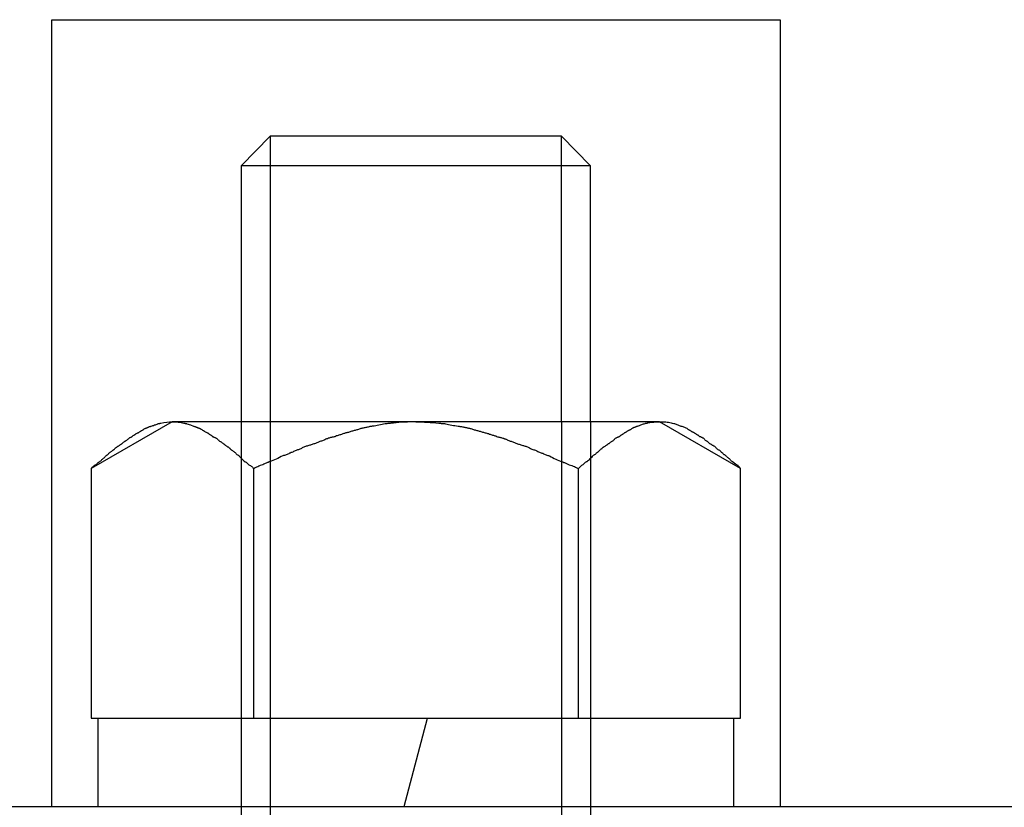
# Model space of a CAD drawing. Units: inches. Extents: x -9047 to 3442, y 25921 to 34742.
# Drawn here: x 1258 to 1364, y 28534 to 28618 of the extents above; entities that cross this region are included whole.
import ezdxf

# ---------------------------------------------------------------- set-up
doc = ezdxf.new("R2010")
doc.units = ezdxf.units.IN
doc.header["$LTSCALE"] = 100
doc.header["$MEASUREMENT"] = 0
for name, color, linetype in [('02-ND1_sai-BRAND', 8, 'Continuous'), ('04-BS1_sai-BRAND', 1, 'Continuous'), ('06-AL_sai-BRAND', 4, 'Continuous')]:
    doc.layers.add(name, color=color, linetype=linetype)

msp = doc.modelspace()

# ---------------------------------------------------------------- linework, layer by layer
at = {"layer": '02-ND1_sai-BRAND', "linetype": 'Continuous'}
for p, q in [((1261.72, 28533.95), (1261.72, 28618.32)), ((1261.72, 28618.32), (1339.85, 28618.32)), ((1339.85, 28618.32), (1339.85, 28533.95))]:
    msp.add_line(p, q, dxfattribs=at)
at = {"layer": '04-BS1_sai-BRAND', "linetype": 'Continuous'}
for p, q in [((1285.16, 28605.82), (1282.03, 28602.65)), ((1316.41, 28605.82), (1285.16, 28605.82)), ((1285.16, 28605.82), (1285.16, 28575.18)), ((1316.41, 28605.82), (1319.53, 28602.65)), ((1316.41, 28575.18), (1316.41, 28605.82)), ((1319.53, 28602.65), (1282.03, 28602.65)), ((1282.03, 28602.65), (1282.03, 28575.18)), ((1319.53, 28575.18), (1319.53, 28602.65)), ((1282.03, 28575.18), (1282.03, 28499.06)), ((1285.16, 28575.18), (1285.16, 28499.06)), ((1316.41, 28575.18), (1316.41, 28499.06)), ((1319.53, 28575.18), (1319.53, 28499.06)), ((1138.28, 28533.95), (1463.28, 28533.95))]:
    msp.add_line(p, q, dxfattribs=at)
at = {"layer": '04-BS1_sai-BRAND'}
for p, q in [((1274.64, 28575.18), (1265.95, 28570.18)), ((1273.02, 28574.96), (1273.11, 28574.99)), ((1273.11, 28574.99), (1273.15, 28575)), ((1273.11, 28574.99), (1273.11, 28574.99)), ((1273.15, 28575), (1273.2, 28575.01)), ((1273.2, 28575.01), (1273.24, 28575.01)), ((1273.24, 28575.01), (1273.28, 28575.02)), ((1273.28, 28575.02), (1273.32, 28575.03)), ((1273.32, 28575.03), (1273.36, 28575.05)), ((1273.36, 28575.05), (1273.4, 28575.06)), ((1273.4, 28575.06), (1273.44, 28575.07)), ((1273.44, 28575.07), (1273.75, 28575.13)), ((1273.75, 28575.13), (1274.05, 28575.16)), ((1274.05, 28575.16), (1274.36, 28575.19)), ((1274.36, 28575.19), (1274.67, 28575.19)), ((1326.93, 28575.18), (1274.64, 28575.18)), ((1274.67, 28575.19), (1274.97, 28575.19)), ((1274.97, 28575.19), (1275.28, 28575.16)), ((1275.28, 28575.16), (1275.59, 28575.13)), ((1275.59, 28575.13), (1275.9, 28575.07)), ((1275.9, 28575.07), (1275.94, 28575.06)), ((1275.94, 28575.06), (1275.98, 28575.05)), ((1275.98, 28575.05), (1276.02, 28575.03)), ((1276.02, 28575.03), (1276.06, 28575.02)), ((1276.06, 28575.02), (1276.1, 28575.01)), ((1276.1, 28575.01), (1276.14, 28575.01)), ((1276.14, 28575.01), (1276.18, 28575)), ((1276.18, 28575), (1276.23, 28574.99)), ((1276.23, 28574.99), (1276.23, 28574.99)), ((1276.23, 28574.99), (1276.61, 28574.88)), ((1297.67, 28574.99), (1297.49, 28574.97)), ((1297.76, 28575), (1297.67, 28574.99)), ((1297.85, 28575.01), (1297.76, 28575)), ((1297.93, 28575.02), (1297.85, 28575.01)), ((1298.02, 28575.03), (1297.93, 28575.02)), ((1298.11, 28575.04), (1298.02, 28575.03)), ((1298.2, 28575.05), (1298.11, 28575.04)), ((1298.29, 28575.06), (1298.2, 28575.05)), ((1298.38, 28575.07), (1298.29, 28575.06)), ((1298.68, 28575.1), (1298.38, 28575.07)), ((1298.97, 28575.13), (1298.68, 28575.1)), ((1299.27, 28575.15), (1298.97, 28575.13)), ((1299.57, 28575.16), (1299.27, 28575.15)), ((1299.87, 28575.17), (1299.57, 28575.16)), ((1300.18, 28575.18), (1299.87, 28575.17)), ((1300.48, 28575.18), (1300.18, 28575.18)), ((1300.78, 28575.18), (1300.48, 28575.18)), ((1300.78, 28575.18), (1301.09, 28575.18)), ((1301.09, 28575.18), (1301.4, 28575.18)), ((1301.4, 28575.18), (1301.71, 28575.17)), ((1301.71, 28575.17), (1302.02, 28575.16)), ((1302.02, 28575.16), (1302.33, 28575.14)), ((1302.33, 28575.14), (1302.63, 28575.12)), ((1302.63, 28575.12), (1302.94, 28575.1)), ((1302.94, 28575.1), (1303.25, 28575.07)), ((1303.25, 28575.07), (1303.33, 28575.06)), ((1303.33, 28575.06), (1303.42, 28575.05)), ((1303.42, 28575.05), (1303.51, 28575.03)), ((1303.51, 28575.03), (1303.6, 28575.02)), ((1303.6, 28575.02), (1303.69, 28575.01)), ((1303.69, 28575.01), (1303.77, 28575.01)), ((1303.77, 28575.01), (1303.86, 28575)), ((1303.86, 28575), (1303.95, 28574.99)), ((1303.95, 28574.99), (1303.96, 28574.99)), ((1303.96, 28574.99), (1304.13, 28574.96)), ((1325.34, 28574.99), (1325.25, 28574.96)), ((1325.38, 28575), (1325.34, 28574.99)), ((1325.34, 28574.99), (1325.34, 28574.99)), ((1325.42, 28575.01), (1325.38, 28575)), ((1325.47, 28575.01), (1325.42, 28575.01)), ((1325.51, 28575.02), (1325.47, 28575.01)), ((1325.55, 28575.03), (1325.51, 28575.02)), ((1325.59, 28575.05), (1325.55, 28575.03)), ((1325.63, 28575.06), (1325.59, 28575.05)), ((1325.67, 28575.07), (1325.63, 28575.06)), ((1325.88, 28575.1), (1325.67, 28575.07)), ((1326.09, 28575.12), (1325.88, 28575.1)), ((1326.3, 28575.14), (1326.09, 28575.12)), ((1326.5, 28575.15), (1326.3, 28575.14)), ((1326.69, 28575.16), (1326.5, 28575.15)), ((1326.88, 28575.17), (1326.69, 28575.16)), ((1327.06, 28575.17), (1326.88, 28575.17)), ((1335.62, 28570.18), (1326.93, 28575.18)), ((1327.24, 28575.17), (1327.06, 28575.17)), ((1327.41, 28575.16), (1327.24, 28575.17)), ((1327.58, 28575.15), (1327.41, 28575.16)), ((1327.74, 28575.14), (1327.58, 28575.15)), ((1327.89, 28575.12), (1327.74, 28575.14)), ((1328.04, 28575.09), (1327.89, 28575.12)), ((1328.19, 28575.06), (1328.04, 28575.09)), ((1328.32, 28575.03), (1328.19, 28575.06)), ((1328.46, 28574.99), (1328.32, 28575.03)), ((1328.55, 28574.97), (1328.46, 28574.99)), ((1270.78, 28573.93), (1270.83, 28573.96)), ((1270.83, 28573.96), (1270.88, 28573.98)), ((1270.88, 28573.98), (1270.93, 28574)), ((1270.93, 28574), (1270.98, 28574.02)), ((1270.98, 28574.02), (1271.03, 28574.04)), ((1271.03, 28574.04), (1271.07, 28574.06)), ((1271.07, 28574.06), (1271.11, 28574.09)), ((1271.11, 28574.09), (1271.15, 28574.12)), ((1271.15, 28574.12), (1271.19, 28574.15)), ((1271.19, 28574.15), (1271.23, 28574.18)), ((1271.23, 28574.18), (1271.28, 28574.2)), ((1271.28, 28574.2), (1271.32, 28574.23)), ((1271.32, 28574.23), (1271.36, 28574.25)), ((1271.36, 28574.25), (1271.4, 28574.28)), ((1271.4, 28574.28), (1271.45, 28574.3)), ((1271.45, 28574.3), (1271.49, 28574.32)), ((1271.49, 28574.32), (1271.53, 28574.35)), ((1271.53, 28574.35), (1271.57, 28574.38)), ((1271.57, 28574.38), (1271.61, 28574.41)), ((1271.61, 28574.41), (1271.65, 28574.44)), ((1271.65, 28574.44), (1271.69, 28574.47)), ((1271.69, 28574.47), (1271.74, 28574.49)), ((1271.69, 28574.47), (1271.69, 28574.47)), ((1271.69, 28574.47), (1271.69, 28574.47)), ((1271.74, 28574.49), (1271.79, 28574.5)), ((1271.79, 28574.5), (1271.84, 28574.52)), ((1271.84, 28574.52), (1271.88, 28574.54)), ((1271.88, 28574.54), (1271.93, 28574.55)), ((1271.93, 28574.55), (1271.98, 28574.57)), ((1271.98, 28574.57), (1272.02, 28574.59)), ((1272.02, 28574.59), (1272.07, 28574.61)), ((1272.07, 28574.61), (1272.11, 28574.64)), ((1272.07, 28574.61), (1272.07, 28574.61)), ((1272.11, 28574.64), (1272.15, 28574.66)), ((1272.15, 28574.66), (1272.19, 28574.68)), ((1272.19, 28574.68), (1272.23, 28574.69)), ((1272.23, 28574.69), (1272.27, 28574.7)), ((1272.27, 28574.7), (1272.31, 28574.71)), ((1272.31, 28574.71), (1272.36, 28574.72)), ((1272.36, 28574.72), (1272.4, 28574.72)), ((1272.4, 28574.72), (1272.49, 28574.75)), ((1272.49, 28574.75), (1272.58, 28574.79)), ((1272.58, 28574.79), (1272.67, 28574.82)), ((1272.67, 28574.82), (1272.76, 28574.86)), ((1272.76, 28574.86), (1272.84, 28574.89)), ((1272.84, 28574.89), (1272.93, 28574.92)), ((1272.93, 28574.92), (1273.02, 28574.96)), ((1276.61, 28574.88), (1276.94, 28574.72)), ((1276.94, 28574.72), (1276.98, 28574.72)), ((1276.98, 28574.72), (1277.03, 28574.71)), ((1277.03, 28574.71), (1277.07, 28574.7)), ((1277.07, 28574.7), (1277.11, 28574.69)), ((1277.11, 28574.69), (1277.15, 28574.67)), ((1277.15, 28574.67), (1277.19, 28574.66)), ((1277.19, 28574.66), (1277.23, 28574.64)), ((1277.23, 28574.64), (1277.26, 28574.61)), ((1277.26, 28574.61), (1277.27, 28574.61)), ((1277.27, 28574.61), (1277.27, 28574.61)), ((1277.27, 28574.61), (1277.32, 28574.59)), ((1277.32, 28574.59), (1277.37, 28574.58)), ((1277.37, 28574.58), (1277.41, 28574.56)), ((1277.41, 28574.56), (1277.46, 28574.55)), ((1277.46, 28574.55), (1277.51, 28574.53)), ((1277.51, 28574.53), (1277.56, 28574.51)), ((1277.56, 28574.51), (1277.6, 28574.49)), ((1277.6, 28574.49), (1277.65, 28574.47)), ((1277.65, 28574.47), (1277.74, 28574.42)), ((1277.74, 28574.42), (1277.82, 28574.36)), ((1277.82, 28574.36), (1277.91, 28574.3)), ((1277.91, 28574.3), (1278, 28574.25)), ((1278, 28574.25), (1278.09, 28574.19)), ((1278.09, 28574.19), (1278.18, 28574.14)), ((1278.18, 28574.14), (1278.27, 28574.09)), ((1278.27, 28574.09), (1278.36, 28574.04)), ((1278.36, 28574.04), (1278.41, 28574.02)), ((1278.41, 28574.02), (1278.45, 28574)), ((1278.45, 28574), (1278.5, 28573.98)), ((1278.5, 28573.98), (1278.54, 28573.95)), ((1278.54, 28573.95), (1278.58, 28573.92)), ((1293.12, 28573.96), (1293.04, 28573.93)), ((1293.2, 28573.99), (1293.12, 28573.96)), ((1293.28, 28574.01), (1293.2, 28573.99)), ((1293.37, 28574.02), (1293.28, 28574.01)), ((1293.46, 28574.04), (1293.37, 28574.02)), ((1293.54, 28574.06), (1293.46, 28574.04)), ((1293.63, 28574.09), (1293.54, 28574.06)), ((1293.72, 28574.12), (1293.63, 28574.09)), ((1293.81, 28574.15), (1293.72, 28574.12)), ((1293.9, 28574.18), (1293.81, 28574.15)), ((1293.99, 28574.2), (1293.9, 28574.18)), ((1294.08, 28574.23), (1293.99, 28574.2)), ((1294.17, 28574.25), (1294.08, 28574.23)), ((1294.26, 28574.27), (1294.17, 28574.25)), ((1294.35, 28574.3), (1294.26, 28574.27)), ((1294.44, 28574.32), (1294.35, 28574.3)), ((1294.53, 28574.35), (1294.44, 28574.32)), ((1294.62, 28574.37), (1294.53, 28574.35)), ((1294.7, 28574.4), (1294.62, 28574.37)), ((1294.79, 28574.44), (1294.7, 28574.4)), ((1294.88, 28574.47), (1294.79, 28574.44)), ((1294.97, 28574.49), (1294.88, 28574.47)), ((1295.06, 28574.51), (1294.97, 28574.49)), ((1295.14, 28574.52), (1295.06, 28574.51)), ((1295.23, 28574.54), (1295.14, 28574.52)), ((1295.32, 28574.56), (1295.23, 28574.54)), ((1295.41, 28574.57), (1295.32, 28574.56)), ((1295.5, 28574.59), (1295.41, 28574.57)), ((1295.59, 28574.61), (1295.5, 28574.59)), ((1295.67, 28574.64), (1295.59, 28574.61)), ((1295.76, 28574.66), (1295.67, 28574.64)), ((1295.85, 28574.68), (1295.76, 28574.66)), ((1295.94, 28574.7), (1295.85, 28574.68)), ((1296.03, 28574.71), (1295.94, 28574.7)), ((1296.11, 28574.72), (1296.03, 28574.71)), ((1296.2, 28574.72), (1296.11, 28574.72)), ((1296.29, 28574.72), (1296.2, 28574.72)), ((1296.3, 28574.72), (1296.29, 28574.72)), ((1296.47, 28574.76), (1296.3, 28574.72)), ((1296.64, 28574.8), (1296.47, 28574.76)), ((1296.81, 28574.84), (1296.64, 28574.8)), ((1296.98, 28574.88), (1296.81, 28574.84)), ((1297.15, 28574.91), (1296.98, 28574.88)), ((1297.32, 28574.94), (1297.15, 28574.91)), ((1297.49, 28574.97), (1297.32, 28574.94)), ((1304.13, 28574.96), (1304.3, 28574.92)), ((1304.3, 28574.92), (1304.47, 28574.89)), ((1304.47, 28574.89), (1304.64, 28574.85)), ((1304.64, 28574.85), (1304.81, 28574.82)), ((1304.81, 28574.82), (1304.98, 28574.79)), ((1304.98, 28574.79), (1305.15, 28574.75)), ((1305.15, 28574.75), (1305.32, 28574.72)), ((1305.32, 28574.72), (1305.41, 28574.72)), ((1305.41, 28574.72), (1305.5, 28574.71)), ((1305.5, 28574.71), (1305.59, 28574.7)), ((1305.59, 28574.7), (1305.68, 28574.69)), ((1305.68, 28574.69), (1305.77, 28574.67)), ((1305.77, 28574.67), (1305.86, 28574.66)), ((1305.86, 28574.66), (1305.94, 28574.64)), ((1305.94, 28574.64), (1306.03, 28574.61)), ((1306.03, 28574.61), (1306.03, 28574.61)), ((1306.03, 28574.61), (1306.12, 28574.59)), ((1306.12, 28574.59), (1306.2, 28574.57)), ((1306.2, 28574.57), (1306.28, 28574.56)), ((1306.28, 28574.56), (1306.36, 28574.54)), ((1306.36, 28574.54), (1306.44, 28574.52)), ((1306.44, 28574.52), (1306.53, 28574.51)), ((1306.53, 28574.51), (1306.61, 28574.49)), ((1306.61, 28574.49), (1306.69, 28574.47)), ((1306.69, 28574.47), (1306.78, 28574.44)), ((1306.78, 28574.44), (1306.86, 28574.4)), ((1306.86, 28574.4), (1306.95, 28574.37)), ((1306.95, 28574.37), (1307.04, 28574.35)), ((1307.04, 28574.35), (1307.13, 28574.32)), ((1307.13, 28574.32), (1307.22, 28574.3)), ((1307.22, 28574.3), (1307.31, 28574.27)), ((1307.31, 28574.27), (1307.4, 28574.25)), ((1307.4, 28574.25), (1307.49, 28574.23)), ((1307.49, 28574.23), (1307.58, 28574.21)), ((1307.58, 28574.21), (1307.67, 28574.18)), ((1307.67, 28574.18), (1307.76, 28574.16)), ((1307.76, 28574.16), (1307.85, 28574.13)), ((1307.85, 28574.13), (1307.94, 28574.1)), ((1307.94, 28574.1), (1308.03, 28574.07)), ((1308.03, 28574.07), (1308.11, 28574.04)), ((1308.11, 28574.04), (1308.2, 28574.02)), ((1308.2, 28574.02), (1308.3, 28574)), ((1308.3, 28574), (1308.39, 28573.98)), ((1308.39, 28573.98), (1308.47, 28573.96)), ((1308.47, 28573.96), (1308.56, 28573.93)), ((1323.08, 28573.95), (1323.04, 28573.92)), ((1323.12, 28573.98), (1323.08, 28573.95)), ((1323.17, 28574), (1323.12, 28573.98)), ((1323.21, 28574.02), (1323.17, 28574)), ((1323.26, 28574.04), (1323.21, 28574.02)), ((1323.3, 28574.07), (1323.26, 28574.04)), ((1323.34, 28574.1), (1323.3, 28574.07)), ((1323.38, 28574.12), (1323.34, 28574.1)), ((1323.42, 28574.15), (1323.38, 28574.12)), ((1323.46, 28574.18), (1323.42, 28574.15)), ((1323.5, 28574.21), (1323.46, 28574.18)), ((1323.55, 28574.23), (1323.5, 28574.21)), ((1323.59, 28574.25), (1323.55, 28574.23)), ((1323.64, 28574.27), (1323.59, 28574.25)), ((1323.59, 28574.25), (1323.59, 28574.25)), ((1323.59, 28574.25), (1323.59, 28574.25)), ((1323.7, 28574.29), (1323.64, 28574.27)), ((1323.75, 28574.32), (1323.7, 28574.29)), ((1323.8, 28574.34), (1323.75, 28574.32)), ((1323.84, 28574.37), (1323.8, 28574.34)), ((1323.89, 28574.4), (1323.84, 28574.37)), ((1323.93, 28574.44), (1323.89, 28574.4)), ((1323.97, 28574.47), (1323.93, 28574.44)), ((1324.01, 28574.5), (1323.97, 28574.47)), ((1324.05, 28574.52), (1324.01, 28574.5)), ((1324.09, 28574.54), (1324.05, 28574.52)), ((1324.13, 28574.55), (1324.09, 28574.54)), ((1324.17, 28574.57), (1324.13, 28574.55)), ((1324.21, 28574.58), (1324.17, 28574.57)), ((1324.25, 28574.6), (1324.21, 28574.58)), ((1324.3, 28574.61), (1324.25, 28574.6)), ((1324.34, 28574.64), (1324.3, 28574.61)), ((1324.3, 28574.61), (1324.3, 28574.61)), ((1324.3, 28574.61), (1324.3, 28574.61)), ((1324.38, 28574.66), (1324.34, 28574.64)), ((1324.42, 28574.67), (1324.38, 28574.66)), ((1324.46, 28574.69), (1324.42, 28574.67)), ((1324.5, 28574.7), (1324.46, 28574.69)), ((1324.54, 28574.71), (1324.5, 28574.7)), ((1324.59, 28574.72), (1324.54, 28574.71)), ((1324.63, 28574.72), (1324.59, 28574.72)), ((1324.72, 28574.76), (1324.63, 28574.72)), ((1324.81, 28574.79), (1324.72, 28574.76)), ((1324.89, 28574.83), (1324.81, 28574.79)), ((1324.98, 28574.86), (1324.89, 28574.83)), ((1325.07, 28574.9), (1324.98, 28574.86)), ((1325.16, 28574.93), (1325.07, 28574.9)), ((1325.25, 28574.96), (1325.16, 28574.93)), ((1328.64, 28574.94), (1328.55, 28574.97)), ((1328.73, 28574.91), (1328.64, 28574.94)), ((1328.82, 28574.87), (1328.73, 28574.91)), ((1328.91, 28574.84), (1328.82, 28574.87)), ((1329, 28574.8), (1328.91, 28574.84)), ((1329.08, 28574.76), (1329, 28574.8)), ((1329.17, 28574.72), (1329.08, 28574.76)), ((1329.26, 28574.7), (1329.17, 28574.72)), ((1329.35, 28574.68), (1329.26, 28574.7)), ((1329.44, 28574.65), (1329.35, 28574.68)), ((1329.53, 28574.62), (1329.44, 28574.65)), ((1329.62, 28574.59), (1329.53, 28574.62)), ((1329.71, 28574.55), (1329.62, 28574.59)), ((1329.79, 28574.51), (1329.71, 28574.55)), ((1329.88, 28574.47), (1329.79, 28574.51)), ((1329.92, 28574.44), (1329.88, 28574.47)), ((1329.88, 28574.47), (1329.88, 28574.47)), ((1329.96, 28574.41), (1329.92, 28574.44)), ((1330, 28574.38), (1329.96, 28574.41)), ((1330.04, 28574.35), (1330, 28574.38)), ((1330.08, 28574.32), (1330.04, 28574.35)), ((1330.12, 28574.3), (1330.08, 28574.32)), ((1330.16, 28574.28), (1330.12, 28574.3)), ((1330.21, 28574.25), (1330.16, 28574.28)), ((1330.25, 28574.23), (1330.21, 28574.25)), ((1330.3, 28574.2), (1330.25, 28574.23)), ((1330.35, 28574.17), (1330.3, 28574.2)), ((1330.4, 28574.14), (1330.35, 28574.17)), ((1330.44, 28574.12), (1330.4, 28574.14)), ((1330.49, 28574.09), (1330.44, 28574.12)), ((1330.54, 28574.06), (1330.49, 28574.09)), ((1330.59, 28574.04), (1330.54, 28574.06)), ((1330.64, 28574.02), (1330.59, 28574.04)), ((1330.59, 28574.04), (1330.59, 28574.04)), ((1330.68, 28573.99), (1330.64, 28574.02)), ((1330.72, 28573.97), (1330.68, 28573.99)), ((1330.76, 28573.94), (1330.72, 28573.97)), ((1330.8, 28573.92), (1330.76, 28573.94)), ((1269.28, 28572.86), (1269.32, 28572.9)), ((1269.32, 28572.9), (1269.35, 28572.94)), ((1269.35, 28572.94), (1269.39, 28572.98)), ((1269.39, 28572.98), (1269.43, 28573.01)), ((1269.43, 28573.01), (1269.48, 28573.05)), ((1269.48, 28573.05), (1269.52, 28573.08)), ((1269.52, 28573.08), (1269.56, 28573.11)), ((1269.56, 28573.11), (1269.61, 28573.13)), ((1269.61, 28573.13), (1269.62, 28573.14)), ((1269.62, 28573.14), (1269.67, 28573.17)), ((1269.67, 28573.17), (1269.71, 28573.2)), ((1269.71, 28573.2), (1269.76, 28573.24)), ((1269.76, 28573.24), (1269.81, 28573.28)), ((1269.81, 28573.28), (1269.86, 28573.31)), ((1269.86, 28573.31), (1269.9, 28573.35)), ((1269.9, 28573.35), (1269.95, 28573.39)), ((1269.95, 28573.39), (1269.99, 28573.43)), ((1269.99, 28573.43), (1270, 28573.44)), ((1270, 28573.44), (1270.03, 28573.46)), ((1270.03, 28573.46), (1270.07, 28573.48)), ((1270.07, 28573.48), (1270.11, 28573.5)), ((1270.11, 28573.5), (1270.15, 28573.53)), ((1270.15, 28573.53), (1270.19, 28573.55)), ((1270.19, 28573.55), (1270.24, 28573.56)), ((1270.24, 28573.56), (1270.28, 28573.58)), ((1270.28, 28573.58), (1270.32, 28573.6)), ((1270.32, 28573.6), (1270.36, 28573.64)), ((1270.32, 28573.6), (1270.32, 28573.6)), ((1270.36, 28573.64), (1270.39, 28573.67)), ((1270.39, 28573.67), (1270.43, 28573.71)), ((1270.43, 28573.71), (1270.47, 28573.73)), ((1270.47, 28573.73), (1270.51, 28573.76)), ((1270.51, 28573.76), (1270.56, 28573.78)), ((1270.56, 28573.78), (1270.6, 28573.8)), ((1270.6, 28573.8), (1270.65, 28573.82)), ((1270.65, 28573.82), (1270.66, 28573.82)), ((1270.66, 28573.82), (1270.7, 28573.86)), ((1270.7, 28573.86), (1270.74, 28573.9)), ((1270.74, 28573.9), (1270.78, 28573.93)), ((1278.58, 28573.92), (1278.62, 28573.89)), ((1278.62, 28573.89), (1278.65, 28573.86)), ((1278.65, 28573.86), (1278.69, 28573.82)), ((1278.69, 28573.82), (1278.69, 28573.82)), ((1278.69, 28573.82), (1278.74, 28573.8)), ((1278.74, 28573.8), (1278.78, 28573.78)), ((1278.78, 28573.78), (1278.83, 28573.76)), ((1278.83, 28573.76), (1278.87, 28573.73)), ((1278.87, 28573.73), (1278.91, 28573.71)), ((1278.91, 28573.71), (1278.95, 28573.67)), ((1278.95, 28573.67), (1278.98, 28573.64)), ((1278.98, 28573.64), (1279.01, 28573.6)), ((1279.01, 28573.6), (1279.02, 28573.6)), ((1279.02, 28573.6), (1279.06, 28573.58)), ((1279.06, 28573.58), (1279.11, 28573.56)), ((1279.11, 28573.56), (1279.16, 28573.54)), ((1279.16, 28573.54), (1279.21, 28573.52)), ((1279.21, 28573.52), (1279.26, 28573.5)), ((1279.26, 28573.5), (1279.3, 28573.48)), ((1279.3, 28573.48), (1279.35, 28573.46)), ((1279.35, 28573.46), (1279.4, 28573.43)), ((1279.4, 28573.43), (1279.44, 28573.4)), ((1279.44, 28573.4), (1279.48, 28573.36)), ((1279.48, 28573.36), (1279.52, 28573.32)), ((1279.52, 28573.32), (1279.57, 28573.28)), ((1279.57, 28573.28), (1279.61, 28573.25)), ((1279.61, 28573.25), (1279.65, 28573.21)), ((1279.65, 28573.21), (1279.69, 28573.17)), ((1279.69, 28573.17), (1279.73, 28573.13)), ((1279.73, 28573.13), (1279.78, 28573.1)), ((1279.78, 28573.1), (1279.83, 28573.07)), ((1279.83, 28573.07), (1279.88, 28573.04)), ((1279.88, 28573.04), (1279.92, 28573.01)), ((1279.92, 28573.01), (1279.97, 28572.97)), ((1279.97, 28572.97), (1280.02, 28572.94)), ((1280.02, 28572.94), (1280.06, 28572.9)), ((1280.06, 28572.9), (1280.11, 28572.86)), ((1290.09, 28572.9), (1290.01, 28572.86)), ((1290.17, 28572.95), (1290.09, 28572.9)), ((1290.25, 28572.99), (1290.17, 28572.95)), ((1290.33, 28573.02), (1290.25, 28572.99)), ((1290.41, 28573.05), (1290.33, 28573.02)), ((1290.49, 28573.08), (1290.41, 28573.05)), ((1290.58, 28573.11), (1290.49, 28573.08)), ((1290.67, 28573.13), (1290.58, 28573.11)), ((1290.76, 28573.17), (1290.67, 28573.13)), ((1290.85, 28573.21), (1290.76, 28573.17)), ((1290.94, 28573.24), (1290.85, 28573.21)), ((1291.02, 28573.28), (1290.94, 28573.24)), ((1291.11, 28573.32), (1291.02, 28573.28)), ((1291.2, 28573.36), (1291.11, 28573.32)), ((1291.29, 28573.39), (1291.2, 28573.36)), ((1291.38, 28573.43), (1291.29, 28573.39)), ((1291.47, 28573.46), (1291.38, 28573.43)), ((1291.38, 28573.43), (1291.38, 28573.43)), ((1291.55, 28573.48), (1291.47, 28573.46)), ((1291.64, 28573.5), (1291.55, 28573.48)), ((1291.73, 28573.53), (1291.64, 28573.5)), ((1291.82, 28573.55), (1291.73, 28573.53)), ((1291.91, 28573.56), (1291.82, 28573.55)), ((1292, 28573.58), (1291.91, 28573.56)), ((1292.09, 28573.6), (1292, 28573.58)), ((1292.17, 28573.64), (1292.09, 28573.6)), ((1292.26, 28573.68), (1292.17, 28573.64)), ((1292.34, 28573.71), (1292.26, 28573.68)), ((1292.43, 28573.74), (1292.34, 28573.71)), ((1292.52, 28573.77), (1292.43, 28573.74)), ((1292.61, 28573.79), (1292.52, 28573.77)), ((1292.71, 28573.8), (1292.61, 28573.79)), ((1292.8, 28573.82), (1292.71, 28573.8)), ((1292.88, 28573.86), (1292.8, 28573.82)), ((1292.8, 28573.82), (1292.8, 28573.82)), ((1292.96, 28573.9), (1292.88, 28573.86)), ((1293.04, 28573.93), (1292.96, 28573.9)), ((1308.56, 28573.93), (1308.65, 28573.89)), ((1308.65, 28573.89), (1308.74, 28573.86)), ((1308.74, 28573.86), (1308.82, 28573.82)), ((1308.82, 28573.82), (1308.82, 28573.82)), ((1308.82, 28573.82), (1308.92, 28573.8)), ((1308.92, 28573.8), (1309.01, 28573.78)), ((1309.01, 28573.78), (1309.1, 28573.76)), ((1309.1, 28573.76), (1309.19, 28573.74)), ((1309.19, 28573.74), (1309.27, 28573.71)), ((1309.27, 28573.71), (1309.36, 28573.68)), ((1309.36, 28573.68), (1309.45, 28573.64)), ((1309.45, 28573.64), (1309.53, 28573.6)), ((1309.53, 28573.6), (1309.53, 28573.6)), ((1309.53, 28573.6), (1309.62, 28573.58)), ((1309.62, 28573.58), (1309.7, 28573.56)), ((1309.7, 28573.56), (1309.78, 28573.54)), ((1309.78, 28573.54), (1309.86, 28573.52)), ((1309.86, 28573.52), (1309.94, 28573.5)), ((1309.94, 28573.5), (1310.02, 28573.48)), ((1310.02, 28573.48), (1310.11, 28573.46)), ((1310.11, 28573.46), (1310.19, 28573.43)), ((1310.19, 28573.43), (1310.19, 28573.43)), ((1310.19, 28573.43), (1310.2, 28573.43)), ((1310.2, 28573.43), (1310.21, 28573.43)), ((1310.21, 28573.43), (1310.22, 28573.42)), ((1310.22, 28573.42), (1310.24, 28573.41)), ((1310.24, 28573.41), (1310.27, 28573.4)), ((1310.27, 28573.4), (1310.3, 28573.39)), ((1310.3, 28573.39), (1310.33, 28573.38)), ((1310.33, 28573.38), (1310.37, 28573.36)), ((1310.37, 28573.36), (1310.42, 28573.34)), ((1310.42, 28573.34), (1310.47, 28573.32)), ((1310.47, 28573.32), (1310.53, 28573.3)), ((1310.53, 28573.3), (1310.59, 28573.27)), ((1310.59, 28573.27), (1310.66, 28573.24)), ((1310.66, 28573.24), (1310.74, 28573.21)), ((1310.74, 28573.21), (1310.82, 28573.17)), ((1310.82, 28573.17), (1310.9, 28573.13)), ((1310.9, 28573.13), (1310.99, 28573.11)), ((1310.99, 28573.11), (1311.08, 28573.08)), ((1311.08, 28573.08), (1311.17, 28573.05)), ((1311.17, 28573.05), (1311.26, 28573.02)), ((1311.26, 28573.02), (1311.35, 28572.98)), ((1311.35, 28572.98), (1311.44, 28572.94)), ((1311.44, 28572.94), (1311.52, 28572.9)), ((1311.52, 28572.9), (1311.61, 28572.86)), ((1321.55, 28572.9), (1321.51, 28572.86)), ((1321.6, 28572.94), (1321.55, 28572.9)), ((1321.64, 28572.98), (1321.6, 28572.94)), ((1321.69, 28573.02), (1321.64, 28572.98)), ((1321.74, 28573.05), (1321.69, 28573.02)), ((1321.79, 28573.08), (1321.74, 28573.05)), ((1321.84, 28573.11), (1321.79, 28573.08)), ((1321.89, 28573.13), (1321.84, 28573.11)), ((1321.94, 28573.17), (1321.89, 28573.13)), ((1321.98, 28573.21), (1321.94, 28573.17)), ((1322.02, 28573.25), (1321.98, 28573.21)), ((1322.06, 28573.28), (1322.02, 28573.25)), ((1322.1, 28573.32), (1322.06, 28573.28)), ((1322.14, 28573.36), (1322.1, 28573.32)), ((1322.18, 28573.4), (1322.14, 28573.36)), ((1322.22, 28573.43), (1322.18, 28573.4)), ((1322.27, 28573.46), (1322.22, 28573.43)), ((1322.22, 28573.43), (1322.22, 28573.43)), ((1322.32, 28573.48), (1322.27, 28573.46)), ((1322.36, 28573.5), (1322.32, 28573.48)), ((1322.41, 28573.53), (1322.36, 28573.5)), ((1322.46, 28573.55), (1322.41, 28573.53)), ((1322.51, 28573.56), (1322.46, 28573.55)), ((1322.56, 28573.58), (1322.51, 28573.56)), ((1322.61, 28573.6), (1322.56, 28573.58)), ((1322.64, 28573.64), (1322.61, 28573.6)), ((1322.61, 28573.6), (1322.61, 28573.6)), ((1322.68, 28573.67), (1322.64, 28573.64)), ((1322.71, 28573.71), (1322.68, 28573.67)), ((1322.75, 28573.73), (1322.71, 28573.71)), ((1322.8, 28573.76), (1322.75, 28573.73)), ((1322.84, 28573.78), (1322.8, 28573.76)), ((1322.89, 28573.8), (1322.84, 28573.78)), ((1322.93, 28573.82), (1322.89, 28573.8)), ((1322.94, 28573.82), (1322.93, 28573.82)), ((1322.97, 28573.86), (1322.94, 28573.82)), ((1323, 28573.89), (1322.97, 28573.86)), ((1323.04, 28573.92), (1323, 28573.89)), ((1330.84, 28573.89), (1330.8, 28573.92)), ((1330.88, 28573.85), (1330.84, 28573.89)), ((1330.91, 28573.82), (1330.88, 28573.85)), ((1330.92, 28573.82), (1330.91, 28573.82)), ((1330.97, 28573.8), (1330.92, 28573.82)), ((1331.01, 28573.78), (1330.97, 28573.8)), ((1331.06, 28573.76), (1331.01, 28573.78)), ((1331.1, 28573.73), (1331.06, 28573.76)), ((1331.14, 28573.71), (1331.1, 28573.73)), ((1331.18, 28573.67), (1331.14, 28573.71)), ((1331.21, 28573.64), (1331.18, 28573.67)), ((1331.24, 28573.6), (1331.21, 28573.64)), ((1331.25, 28573.6), (1331.24, 28573.6)), ((1331.3, 28573.58), (1331.25, 28573.6)), ((1331.35, 28573.57), (1331.3, 28573.58)), ((1331.4, 28573.55), (1331.35, 28573.57)), ((1331.44, 28573.53), (1331.4, 28573.55)), ((1331.49, 28573.51), (1331.44, 28573.53)), ((1331.54, 28573.48), (1331.49, 28573.51)), ((1331.58, 28573.46), (1331.54, 28573.48)), ((1331.63, 28573.43), (1331.58, 28573.46)), ((1331.67, 28573.4), (1331.63, 28573.43)), ((1331.71, 28573.36), (1331.67, 28573.4)), ((1331.75, 28573.32), (1331.71, 28573.36)), ((1331.79, 28573.28), (1331.75, 28573.32)), ((1331.83, 28573.24), (1331.79, 28573.28)), ((1331.87, 28573.21), (1331.83, 28573.24)), ((1331.92, 28573.17), (1331.87, 28573.21)), ((1331.96, 28573.13), (1331.92, 28573.17)), ((1332, 28573.11), (1331.96, 28573.13)), ((1332.05, 28573.08), (1332, 28573.11)), ((1332.09, 28573.05), (1332.05, 28573.08)), ((1332.13, 28573.01), (1332.09, 28573.05)), ((1332.17, 28572.98), (1332.13, 28573.01)), ((1332.21, 28572.94), (1332.17, 28572.98)), ((1332.25, 28572.9), (1332.21, 28572.94)), ((1332.28, 28572.86), (1332.25, 28572.9)), ((1267.82, 28571.78), (1267.86, 28571.82)), ((1267.86, 28571.82), (1267.91, 28571.86)), ((1267.91, 28571.86), (1267.96, 28571.89)), ((1267.96, 28571.89), (1268, 28571.93)), ((1268, 28571.93), (1268.05, 28571.97)), ((1268.05, 28571.97), (1268.1, 28572)), ((1268.1, 28572), (1268.15, 28572.04)), ((1268.15, 28572.04), (1268.19, 28572.08)), ((1268.19, 28572.08), (1268.24, 28572.12)), ((1268.24, 28572.12), (1268.29, 28572.15)), ((1268.24, 28572.12), (1268.24, 28572.12)), ((1268.29, 28572.15), (1268.33, 28572.18)), ((1268.33, 28572.18), (1268.37, 28572.21)), ((1268.37, 28572.21), (1268.42, 28572.25)), ((1268.42, 28572.25), (1268.46, 28572.28)), ((1268.46, 28572.28), (1268.5, 28572.32)), ((1268.5, 28572.32), (1268.53, 28572.36)), ((1268.53, 28572.36), (1268.57, 28572.39)), ((1268.57, 28572.39), (1268.57, 28572.4)), ((1268.57, 28572.4), (1268.58, 28572.4)), ((1268.58, 28572.4), (1268.59, 28572.41)), ((1268.59, 28572.41), (1268.6, 28572.42)), ((1268.6, 28572.42), (1268.61, 28572.43)), ((1268.61, 28572.43), (1268.62, 28572.44)), ((1268.62, 28572.44), (1268.64, 28572.46)), ((1268.64, 28572.46), (1268.66, 28572.47)), ((1268.66, 28572.47), (1268.69, 28572.49)), ((1268.69, 28572.49), (1268.71, 28572.51)), ((1268.71, 28572.51), (1268.74, 28572.53)), ((1268.74, 28572.53), (1268.78, 28572.55)), ((1268.78, 28572.55), (1268.82, 28572.57)), ((1268.82, 28572.57), (1268.86, 28572.6)), ((1268.86, 28572.6), (1268.9, 28572.62)), ((1268.9, 28572.62), (1268.95, 28572.64)), ((1268.95, 28572.64), (1268.99, 28572.68)), ((1268.99, 28572.68), (1269.03, 28572.71)), ((1269.03, 28572.71), (1269.07, 28572.74)), ((1269.07, 28572.74), (1269.11, 28572.77)), ((1269.11, 28572.77), (1269.15, 28572.8)), ((1269.15, 28572.8), (1269.19, 28572.82)), ((1269.19, 28572.82), (1269.24, 28572.84)), ((1269.24, 28572.84), (1269.28, 28572.86)), ((1269.28, 28572.86), (1269.28, 28572.86)), ((1280.11, 28572.86), (1280.11, 28572.86)), ((1280.11, 28572.86), (1280.15, 28572.84)), ((1280.15, 28572.84), (1280.19, 28572.82)), ((1280.19, 28572.82), (1280.23, 28572.8)), ((1280.23, 28572.8), (1280.26, 28572.77)), ((1280.26, 28572.77), (1280.3, 28572.74)), ((1280.3, 28572.74), (1280.33, 28572.71)), ((1280.33, 28572.71), (1280.36, 28572.68)), ((1280.36, 28572.68), (1280.38, 28572.64)), ((1280.38, 28572.64), (1280.38, 28572.64)), ((1280.38, 28572.64), (1280.44, 28572.62)), ((1280.44, 28572.62), (1280.49, 28572.59)), ((1280.49, 28572.59), (1280.54, 28572.56)), ((1280.54, 28572.56), (1280.58, 28572.53)), ((1280.58, 28572.53), (1280.63, 28572.5)), ((1280.63, 28572.5), (1280.68, 28572.47)), ((1280.68, 28572.47), (1280.72, 28572.43)), ((1280.72, 28572.43), (1280.77, 28572.39)), ((1280.77, 28572.39), (1280.77, 28572.39)), ((1280.77, 28572.39), (1280.81, 28572.36)), ((1280.81, 28572.36), (1280.84, 28572.32)), ((1280.84, 28572.32), (1280.88, 28572.28)), ((1280.88, 28572.28), (1280.92, 28572.25)), ((1280.92, 28572.25), (1280.97, 28572.21)), ((1280.97, 28572.21), (1281.01, 28572.18)), ((1281.01, 28572.18), (1281.05, 28572.15)), ((1281.05, 28572.15), (1281.1, 28572.12)), ((1281.1, 28572.12), (1281.1, 28572.12)), ((1281.1, 28572.12), (1281.15, 28572.08)), ((1281.15, 28572.08), (1281.19, 28572.04)), ((1281.19, 28572.04), (1281.24, 28572)), ((1281.24, 28572), (1281.29, 28571.97)), ((1281.29, 28571.97), (1281.33, 28571.93)), ((1281.33, 28571.93), (1281.38, 28571.89)), ((1281.38, 28571.89), (1281.43, 28571.86)), ((1281.43, 28571.86), (1281.48, 28571.82)), ((1281.48, 28571.82), (1281.48, 28571.82)), ((1281.48, 28571.82), (1281.52, 28571.78)), ((1287.22, 28571.82), (1287.14, 28571.78)), ((1287.31, 28571.85), (1287.22, 28571.82)), ((1287.4, 28571.89), (1287.31, 28571.85)), ((1287.49, 28571.92), (1287.4, 28571.89)), ((1287.58, 28571.96), (1287.49, 28571.92)), ((1287.67, 28572), (1287.58, 28571.96)), ((1287.75, 28572.04), (1287.67, 28572)), ((1287.84, 28572.08), (1287.75, 28572.04)), ((1287.93, 28572.12), (1287.84, 28572.08)), ((1288.02, 28572.15), (1287.93, 28572.12)), ((1287.93, 28572.12), (1287.93, 28572.12)), ((1287.93, 28572.12), (1287.93, 28572.12)), ((1288.1, 28572.18), (1288.02, 28572.15)), ((1288.18, 28572.21), (1288.1, 28572.18)), ((1288.27, 28572.24), (1288.18, 28572.21)), ((1288.35, 28572.28), (1288.27, 28572.24)), ((1288.43, 28572.31), (1288.35, 28572.28)), ((1288.51, 28572.35), (1288.43, 28572.31)), ((1288.59, 28572.39), (1288.51, 28572.35)), ((1288.67, 28572.44), (1288.59, 28572.4)), ((1288.59, 28572.4), (1288.59, 28572.39)), ((1288.76, 28572.47), (1288.67, 28572.44)), ((1288.85, 28572.51), (1288.76, 28572.47)), ((1288.94, 28572.54), (1288.85, 28572.51)), ((1289.03, 28572.57), (1288.94, 28572.54)), ((1289.12, 28572.6), (1289.03, 28572.57)), ((1289.21, 28572.62), (1289.12, 28572.6)), ((1289.3, 28572.64), (1289.21, 28572.62)), ((1289.39, 28572.68), (1289.3, 28572.64)), ((1289.3, 28572.64), (1289.3, 28572.64)), ((1289.47, 28572.71), (1289.39, 28572.68)), ((1289.56, 28572.74), (1289.47, 28572.71)), ((1289.65, 28572.77), (1289.56, 28572.74)), ((1289.74, 28572.8), (1289.65, 28572.77)), ((1289.83, 28572.82), (1289.74, 28572.8)), ((1289.92, 28572.84), (1289.83, 28572.82)), ((1290.01, 28572.86), (1289.92, 28572.84)), ((1290.01, 28572.86), (1290.01, 28572.86)), ((1311.61, 28572.86), (1311.61, 28572.86)), ((1311.61, 28572.86), (1311.7, 28572.84)), ((1311.7, 28572.84), (1311.79, 28572.81)), ((1311.79, 28572.81), (1311.88, 28572.79)), ((1311.88, 28572.79), (1311.97, 28572.76)), ((1311.97, 28572.76), (1312.06, 28572.73)), ((1312.06, 28572.73), (1312.15, 28572.7)), ((1312.15, 28572.7), (1312.24, 28572.67)), ((1312.24, 28572.67), (1312.32, 28572.64)), ((1312.32, 28572.64), (1312.41, 28572.62)), ((1312.41, 28572.62), (1312.49, 28572.59)), ((1312.49, 28572.59), (1312.57, 28572.57)), ((1312.57, 28572.57), (1312.66, 28572.54)), ((1312.66, 28572.54), (1312.74, 28572.5)), ((1312.74, 28572.5), (1312.82, 28572.47)), ((1312.82, 28572.47), (1312.9, 28572.43)), ((1312.9, 28572.43), (1312.98, 28572.39)), ((1312.98, 28572.39), (1313.07, 28572.35)), ((1313.07, 28572.35), (1313.15, 28572.31)), ((1313.15, 28572.31), (1313.24, 28572.27)), ((1313.24, 28572.27), (1313.33, 28572.24)), ((1313.33, 28572.24), (1313.42, 28572.21)), ((1313.42, 28572.21), (1313.51, 28572.18)), ((1313.51, 28572.18), (1313.6, 28572.15)), ((1313.6, 28572.15), (1313.69, 28572.12)), ((1313.69, 28572.12), (1313.69, 28572.12)), ((1313.69, 28572.12), (1313.77, 28572.07)), ((1313.77, 28572.07), (1313.86, 28572.03)), ((1313.86, 28572.03), (1313.95, 28571.99)), ((1313.95, 28571.99), (1314.03, 28571.95)), ((1314.03, 28571.95), (1314.12, 28571.91)), ((1314.12, 28571.91), (1314.21, 28571.88)), ((1314.21, 28571.88), (1314.31, 28571.85)), ((1314.31, 28571.85), (1314.4, 28571.82)), ((1314.4, 28571.82), (1314.4, 28571.82)), ((1314.4, 28571.82), (1314.49, 28571.78)), ((1320.14, 28571.82), (1320.1, 28571.78)), ((1320.19, 28571.85), (1320.14, 28571.82)), ((1320.23, 28571.89), (1320.19, 28571.85)), ((1320.28, 28571.92), (1320.23, 28571.89)), ((1320.32, 28571.96), (1320.28, 28571.92)), ((1320.36, 28572), (1320.32, 28571.96)), ((1320.4, 28572.04), (1320.36, 28572)), ((1320.43, 28572.08), (1320.4, 28572.04)), ((1320.47, 28572.12), (1320.43, 28572.08)), ((1320.52, 28572.15), (1320.47, 28572.12)), ((1320.47, 28572.12), (1320.47, 28572.12)), ((1320.56, 28572.18), (1320.52, 28572.15)), ((1320.6, 28572.21), (1320.56, 28572.18)), ((1320.64, 28572.25), (1320.6, 28572.21)), ((1320.68, 28572.28), (1320.64, 28572.25)), ((1320.72, 28572.32), (1320.68, 28572.28)), ((1320.76, 28572.36), (1320.72, 28572.32)), ((1320.8, 28572.39), (1320.76, 28572.36)), ((1320.85, 28572.43), (1320.8, 28572.39)), ((1320.8, 28572.39), (1320.8, 28572.39)), ((1320.89, 28572.46), (1320.85, 28572.43)), ((1320.94, 28572.5), (1320.89, 28572.46)), ((1320.99, 28572.53), (1320.94, 28572.5)), ((1321.04, 28572.56), (1320.99, 28572.53)), ((1321.08, 28572.59), (1321.04, 28572.56)), ((1321.13, 28572.61), (1321.08, 28572.59)), ((1321.18, 28572.64), (1321.13, 28572.61)), ((1321.22, 28572.68), (1321.18, 28572.64)), ((1321.26, 28572.71), (1321.22, 28572.68)), ((1321.3, 28572.74), (1321.26, 28572.71)), ((1321.34, 28572.77), (1321.3, 28572.74)), ((1321.38, 28572.79), (1321.34, 28572.77)), ((1321.42, 28572.82), (1321.38, 28572.79)), ((1321.47, 28572.84), (1321.42, 28572.82)), ((1321.51, 28572.86), (1321.47, 28572.84)), ((1321.51, 28572.86), (1321.51, 28572.86)), ((1332.29, 28572.86), (1332.28, 28572.86)), ((1332.33, 28572.84), (1332.29, 28572.86)), ((1332.38, 28572.81), (1332.33, 28572.84)), ((1332.43, 28572.79), (1332.38, 28572.81)), ((1332.48, 28572.76), (1332.43, 28572.79)), ((1332.52, 28572.73), (1332.48, 28572.76)), ((1332.57, 28572.7), (1332.52, 28572.73)), ((1332.62, 28572.67), (1332.57, 28572.7)), ((1332.66, 28572.65), (1332.62, 28572.67)), ((1332.67, 28572.64), (1332.66, 28572.65)), ((1332.71, 28572.62), (1332.67, 28572.64)), ((1332.76, 28572.59), (1332.71, 28572.62)), ((1332.8, 28572.57), (1332.76, 28572.59)), ((1332.84, 28572.54), (1332.8, 28572.57)), ((1332.88, 28572.51), (1332.84, 28572.54)), ((1332.92, 28572.47), (1332.88, 28572.51)), ((1332.96, 28572.44), (1332.92, 28572.47)), ((1332.99, 28572.4), (1332.96, 28572.44)), ((1333, 28572.39), (1332.99, 28572.4)), ((1333.04, 28572.35), (1333, 28572.39)), ((1333.08, 28572.31), (1333.04, 28572.35)), ((1333.13, 28572.27), (1333.08, 28572.31)), ((1333.17, 28572.24), (1333.13, 28572.27)), ((1333.22, 28572.2), (1333.17, 28572.24)), ((1333.27, 28572.17), (1333.22, 28572.2)), ((1333.32, 28572.15), (1333.27, 28572.17)), ((1333.38, 28572.12), (1333.32, 28572.15)), ((1333.42, 28572.08), (1333.38, 28572.12)), ((1333.38, 28572.12), (1333.38, 28572.12)), ((1333.38, 28572.12), (1333.38, 28572.12)), ((1333.46, 28572.04), (1333.42, 28572.08)), ((1333.5, 28572), (1333.46, 28572.04)), ((1333.54, 28571.96), (1333.5, 28572)), ((1333.58, 28571.92), (1333.54, 28571.96)), ((1333.62, 28571.89), (1333.58, 28571.92)), ((1333.66, 28571.85), (1333.62, 28571.89)), ((1333.71, 28571.82), (1333.66, 28571.85)), ((1333.75, 28571.78), (1333.71, 28571.82)), ((1266.64, 28570.75), (1266.67, 28570.79)), ((1266.67, 28570.79), (1266.71, 28570.82)), ((1266.71, 28570.82), (1266.75, 28570.85)), ((1266.75, 28570.85), (1266.78, 28570.89)), ((1266.78, 28570.89), (1266.82, 28570.92)), ((1266.82, 28570.92), (1266.87, 28570.95)), ((1266.87, 28570.95), (1266.92, 28570.99)), ((1266.92, 28570.99), (1266.97, 28571.03)), ((1266.97, 28571.03), (1267.01, 28571.06)), ((1267.01, 28571.06), (1267.06, 28571.1)), ((1267.06, 28571.1), (1267.11, 28571.14)), ((1267.11, 28571.14), (1267.16, 28571.18)), ((1267.16, 28571.18), (1267.2, 28571.22)), ((1267.2, 28571.22), (1267.25, 28571.26)), ((1267.2, 28571.22), (1267.2, 28571.22)), ((1267.25, 28571.26), (1267.29, 28571.3)), ((1267.29, 28571.3), (1267.33, 28571.34)), ((1267.33, 28571.34), (1267.37, 28571.38)), ((1267.37, 28571.38), (1267.41, 28571.42)), ((1267.41, 28571.42), (1267.45, 28571.46)), ((1267.45, 28571.46), (1267.49, 28571.5)), ((1267.49, 28571.5), (1267.53, 28571.55)), ((1267.53, 28571.55), (1267.58, 28571.58)), ((1267.58, 28571.58), (1267.62, 28571.61)), ((1267.62, 28571.61), (1267.66, 28571.64)), ((1267.66, 28571.64), (1267.7, 28571.67)), ((1267.7, 28571.67), (1267.74, 28571.71)), ((1267.74, 28571.71), (1267.78, 28571.74)), ((1267.78, 28571.74), (1267.82, 28571.78)), ((1281.52, 28571.78), (1281.55, 28571.74)), ((1281.55, 28571.74), (1281.59, 28571.71)), ((1281.59, 28571.71), (1281.63, 28571.67)), ((1281.63, 28571.67), (1281.68, 28571.64)), ((1281.68, 28571.64), (1281.72, 28571.61)), ((1281.72, 28571.61), (1281.76, 28571.58)), ((1281.76, 28571.58), (1281.81, 28571.55)), ((1281.81, 28571.55), (1281.88, 28571.46)), ((1281.88, 28571.46), (1281.96, 28571.38)), ((1281.96, 28571.38), (1282.04, 28571.3)), ((1282.04, 28571.3), (1282.12, 28571.22)), ((1282.12, 28571.22), (1282.2, 28571.14)), ((1282.2, 28571.14), (1282.29, 28571.06)), ((1282.29, 28571.06), (1282.37, 28570.99)), ((1282.37, 28570.99), (1282.46, 28570.92)), ((1282.46, 28570.92), (1282.48, 28570.91)), ((1282.48, 28570.91), (1282.52, 28570.89)), ((1282.52, 28570.89), (1282.57, 28570.86)), ((1282.57, 28570.86), (1282.61, 28570.83)), ((1282.61, 28570.83), (1282.65, 28570.8)), ((1282.65, 28570.8), (1282.69, 28570.76)), ((1282.69, 28570.76), (1282.73, 28570.73)), ((1284.78, 28570.79), (1284.71, 28570.75)), ((1284.86, 28570.82), (1284.78, 28570.79)), ((1284.93, 28570.85), (1284.86, 28570.82)), ((1285.01, 28570.89), (1284.93, 28570.85)), ((1285.08, 28570.92), (1285.01, 28570.89)), ((1285.09, 28570.92), (1285.08, 28570.92)), ((1285.27, 28570.98), (1285.09, 28570.92)), ((1285.45, 28571.05), (1285.27, 28570.98)), ((1285.63, 28571.13), (1285.45, 28571.05)), ((1285.81, 28571.2), (1285.63, 28571.13)), ((1285.99, 28571.28), (1285.81, 28571.2)), ((1286.16, 28571.37), (1285.99, 28571.28)), ((1286.34, 28571.46), (1286.16, 28571.37)), ((1286.51, 28571.55), (1286.34, 28571.46)), ((1286.6, 28571.57), (1286.51, 28571.55)), ((1286.51, 28571.55), (1286.51, 28571.55)), ((1286.69, 28571.6), (1286.6, 28571.57)), ((1286.78, 28571.63), (1286.69, 28571.6)), ((1286.87, 28571.67), (1286.78, 28571.63)), ((1286.96, 28571.7), (1286.87, 28571.67)), ((1287.05, 28571.74), (1286.96, 28571.7)), ((1287.14, 28571.78), (1287.05, 28571.74)), ((1314.49, 28571.78), (1314.57, 28571.74)), ((1314.57, 28571.74), (1314.66, 28571.7)), ((1314.66, 28571.7), (1314.75, 28571.66)), ((1314.75, 28571.66), (1314.84, 28571.63)), ((1314.84, 28571.63), (1314.93, 28571.6)), ((1314.93, 28571.6), (1315.02, 28571.57)), ((1315.02, 28571.57), (1315.11, 28571.55)), ((1315.11, 28571.55), (1315.11, 28571.55)), ((1315.11, 28571.55), (1315.28, 28571.45)), ((1315.28, 28571.45), (1315.44, 28571.36)), ((1315.44, 28571.36), (1315.61, 28571.28)), ((1315.61, 28571.28), (1315.78, 28571.19)), ((1315.78, 28571.19), (1315.95, 28571.12)), ((1315.95, 28571.12), (1316.12, 28571.05)), ((1316.12, 28571.05), (1316.3, 28570.98)), ((1316.3, 28570.98), (1316.48, 28570.92)), ((1316.48, 28570.92), (1316.49, 28570.92)), ((1316.49, 28570.92), (1316.56, 28570.89)), ((1316.56, 28570.89), (1316.64, 28570.85)), ((1316.64, 28570.85), (1316.71, 28570.82)), ((1316.71, 28570.82), (1316.79, 28570.79)), ((1316.79, 28570.79), (1316.86, 28570.75)), ((1318.88, 28570.76), (1318.84, 28570.73)), ((1318.92, 28570.8), (1318.88, 28570.76)), ((1318.96, 28570.83), (1318.92, 28570.8)), ((1319, 28570.86), (1318.96, 28570.83)), ((1319.05, 28570.89), (1319, 28570.86)), ((1319.09, 28570.91), (1319.05, 28570.89)), ((1319.11, 28570.92), (1319.09, 28570.91)), ((1319.2, 28570.99), (1319.11, 28570.92)), ((1319.29, 28571.06), (1319.2, 28570.99)), ((1319.38, 28571.13), (1319.29, 28571.06)), ((1319.46, 28571.21), (1319.38, 28571.13)), ((1319.54, 28571.29), (1319.46, 28571.21)), ((1319.62, 28571.37), (1319.54, 28571.29)), ((1319.69, 28571.46), (1319.62, 28571.37)), ((1319.76, 28571.55), (1319.69, 28571.46)), ((1319.82, 28571.58), (1319.76, 28571.55)), ((1319.76, 28571.55), (1319.76, 28571.55)), ((1319.87, 28571.61), (1319.82, 28571.58)), ((1319.92, 28571.64), (1319.87, 28571.61)), ((1319.96, 28571.67), (1319.92, 28571.64)), ((1320.01, 28571.71), (1319.96, 28571.67)), ((1320.06, 28571.74), (1320.01, 28571.71)), ((1320.1, 28571.78), (1320.06, 28571.74)), ((1333.78, 28571.74), (1333.75, 28571.78)), ((1333.82, 28571.71), (1333.78, 28571.74)), ((1333.86, 28571.67), (1333.82, 28571.71)), ((1333.91, 28571.64), (1333.86, 28571.67)), ((1333.95, 28571.61), (1333.91, 28571.64)), ((1333.99, 28571.58), (1333.95, 28571.61)), ((1334.04, 28571.55), (1333.99, 28571.58)), ((1334.08, 28571.5), (1334.04, 28571.55)), ((1334.04, 28571.55), (1334.04, 28571.55)), ((1334.13, 28571.46), (1334.08, 28571.5)), ((1334.18, 28571.42), (1334.13, 28571.46)), ((1334.22, 28571.38), (1334.18, 28571.42)), ((1334.27, 28571.34), (1334.22, 28571.38)), ((1334.32, 28571.3), (1334.27, 28571.34)), ((1334.37, 28571.26), (1334.32, 28571.3)), ((1334.42, 28571.22), (1334.37, 28571.26)), ((1334.46, 28571.18), (1334.42, 28571.22)), ((1334.42, 28571.22), (1334.42, 28571.22)), ((1334.5, 28571.14), (1334.46, 28571.18)), ((1334.54, 28571.1), (1334.5, 28571.14)), ((1334.58, 28571.06), (1334.54, 28571.1)), ((1334.62, 28571.03), (1334.58, 28571.06)), ((1334.66, 28570.99), (1334.62, 28571.03)), ((1334.7, 28570.95), (1334.66, 28570.99)), ((1334.75, 28570.92), (1334.7, 28570.95)), ((1335.08, 28570.64), (1334.75, 28570.92)), ((1265.95, 28570.18), (1265.95, 28570.19)), ((1265.95, 28570.19), (1265.96, 28570.19)), ((1265.95, 28570.18), (1265.95, 28570.18)), ((1265.95, 28570.18), (1265.95, 28570.18)), ((1265.95, 28570.18), (1265.95, 28543.41)), ((1265.96, 28570.19), (1265.96, 28570.2)), ((1265.96, 28570.2), (1265.97, 28570.2)), ((1265.96, 28570.19), (1265.96, 28570.19)), ((1265.96, 28570.19), (1265.96, 28570.19)), ((1265.97, 28570.2), (1266.09, 28570.33)), ((1266.09, 28570.33), (1266.12, 28570.37)), ((1266.12, 28570.37), (1266.16, 28570.4)), ((1266.16, 28570.4), (1266.19, 28570.43)), ((1266.19, 28570.43), (1266.23, 28570.46)), ((1266.23, 28570.46), (1266.27, 28570.49)), ((1266.27, 28570.49), (1266.31, 28570.52)), ((1266.31, 28570.52), (1266.35, 28570.54)), ((1266.35, 28570.54), (1266.39, 28570.57)), ((1266.39, 28570.57), (1266.55, 28570.64)), ((1266.55, 28570.64), (1266.58, 28570.68)), ((1266.58, 28570.68), (1266.61, 28570.72)), ((1266.61, 28570.72), (1266.64, 28570.75)), ((1282.73, 28570.73), (1282.76, 28570.69)), ((1282.76, 28570.69), (1282.79, 28570.64)), ((1282.79, 28570.64), (1282.87, 28570.6)), ((1282.87, 28570.6), (1282.95, 28570.55)), ((1282.95, 28570.55), (1283.03, 28570.5)), ((1283.03, 28570.5), (1283.1, 28570.45)), ((1283.1, 28570.45), (1283.17, 28570.39)), ((1283.17, 28570.39), (1283.24, 28570.33)), ((1283.24, 28570.33), (1283.31, 28570.26)), ((1283.31, 28570.26), (1283.37, 28570.2)), ((1283.37, 28570.2), (1283.39, 28570.18)), ((1283.43, 28570.2), (1283.39, 28570.18)), ((1283.39, 28543.41), (1283.39, 28570.18)), ((1283.56, 28570.26), (1283.43, 28570.2)), ((1283.69, 28570.32), (1283.56, 28570.26)), ((1283.82, 28570.38), (1283.69, 28570.32)), ((1283.95, 28570.44), (1283.82, 28570.38)), ((1284.08, 28570.5), (1283.95, 28570.44)), ((1284.21, 28570.55), (1284.08, 28570.5)), ((1284.35, 28570.6), (1284.21, 28570.55)), ((1284.49, 28570.64), (1284.35, 28570.6)), ((1284.56, 28570.68), (1284.49, 28570.64)), ((1284.63, 28570.72), (1284.56, 28570.68)), ((1284.71, 28570.75), (1284.63, 28570.72)), ((1316.86, 28570.75), (1316.94, 28570.72)), ((1316.94, 28570.72), (1317.01, 28570.68)), ((1317.01, 28570.68), (1317.08, 28570.64)), ((1317.08, 28570.64), (1317.23, 28570.6)), ((1317.23, 28570.6), (1317.37, 28570.56)), ((1317.37, 28570.56), (1317.51, 28570.51)), ((1317.51, 28570.51), (1317.65, 28570.45)), ((1317.65, 28570.45), (1317.79, 28570.39)), ((1317.79, 28570.39), (1317.92, 28570.33)), ((1317.92, 28570.33), (1318.06, 28570.27)), ((1318.06, 28570.27), (1318.19, 28570.2)), ((1318.19, 28570.2), (1318.19, 28570.2)), ((1318.19, 28570.2), (1318.2, 28570.19)), ((1318.2, 28570.19), (1318.2, 28570.19)), ((1318.2, 28570.19), (1318.21, 28570.19)), ((1318.21, 28570.19), (1318.21, 28570.19)), ((1318.21, 28570.19), (1318.22, 28570.18)), ((1318.22, 28570.18), (1318.23, 28570.18)), ((1318.23, 28570.18), (1318.23, 28570.18)), ((1318.24, 28570.18), (1318.23, 28570.18)), ((1318.23, 28543.41), (1318.23, 28570.18)), ((1318.23, 28570.18), (1318.23, 28570.18)), ((1318.25, 28570.2), (1318.24, 28570.19)), ((1318.24, 28570.19), (1318.24, 28570.18)), ((1318.24, 28570.19), (1318.24, 28570.19)), ((1318.24, 28570.19), (1318.24, 28570.19)), ((1318.24, 28570.19), (1318.24, 28570.19)), ((1318.31, 28570.27), (1318.25, 28570.2)), ((1318.25, 28570.2), (1318.25, 28570.2)), ((1318.36, 28570.33), (1318.31, 28570.27)), ((1318.43, 28570.39), (1318.36, 28570.33)), ((1318.49, 28570.45), (1318.43, 28570.39)), ((1318.56, 28570.5), (1318.49, 28570.45)), ((1318.63, 28570.55), (1318.56, 28570.5)), ((1318.7, 28570.6), (1318.63, 28570.55)), ((1318.78, 28570.64), (1318.7, 28570.6)), ((1318.81, 28570.69), (1318.78, 28570.64)), ((1318.84, 28570.73), (1318.81, 28570.69)), ((1335.22, 28570.57), (1335.08, 28570.64)), ((1335.26, 28570.55), (1335.22, 28570.57)), ((1335.3, 28570.53), (1335.26, 28570.55)), ((1335.34, 28570.5), (1335.3, 28570.53)), ((1335.37, 28570.47), (1335.34, 28570.5)), ((1335.41, 28570.44), (1335.37, 28570.47)), ((1335.44, 28570.41), (1335.41, 28570.44)), ((1335.47, 28570.37), (1335.44, 28570.41)), ((1335.5, 28570.34), (1335.47, 28570.37)), ((1335.6, 28570.2), (1335.5, 28570.34)), ((1335.61, 28570.2), (1335.6, 28570.2)), ((1335.61, 28570.19), (1335.61, 28570.2)), ((1335.62, 28570.19), (1335.61, 28570.19)), ((1335.61, 28570.19), (1335.61, 28570.19)), ((1335.61, 28570.19), (1335.61, 28570.19)), ((1335.62, 28570.18), (1335.62, 28570.19)), ((1335.62, 28570.18), (1335.62, 28570.18)), ((1335.62, 28570.18), (1335.62, 28570.18)), ((1335.62, 28543.41), (1335.62, 28570.18)), ((1265.95, 28543.41), (1335.62, 28543.41)), ((1266.66, 28543.41), (1266.66, 28533.95)), ((1299.53, 28533.95), (1302.04, 28543.41)), ((1334.91, 28533.95), (1334.91, 28543.41))]:
    msp.add_line(p, q, dxfattribs=at)
at = {"layer": '06-AL_sai-BRAND', "linetype": 'Continuous'}
msp.add_line((1132.03, 28533.95), (1469.53, 28533.95), dxfattribs=at)

doc.saveas('drawing.dxf')
